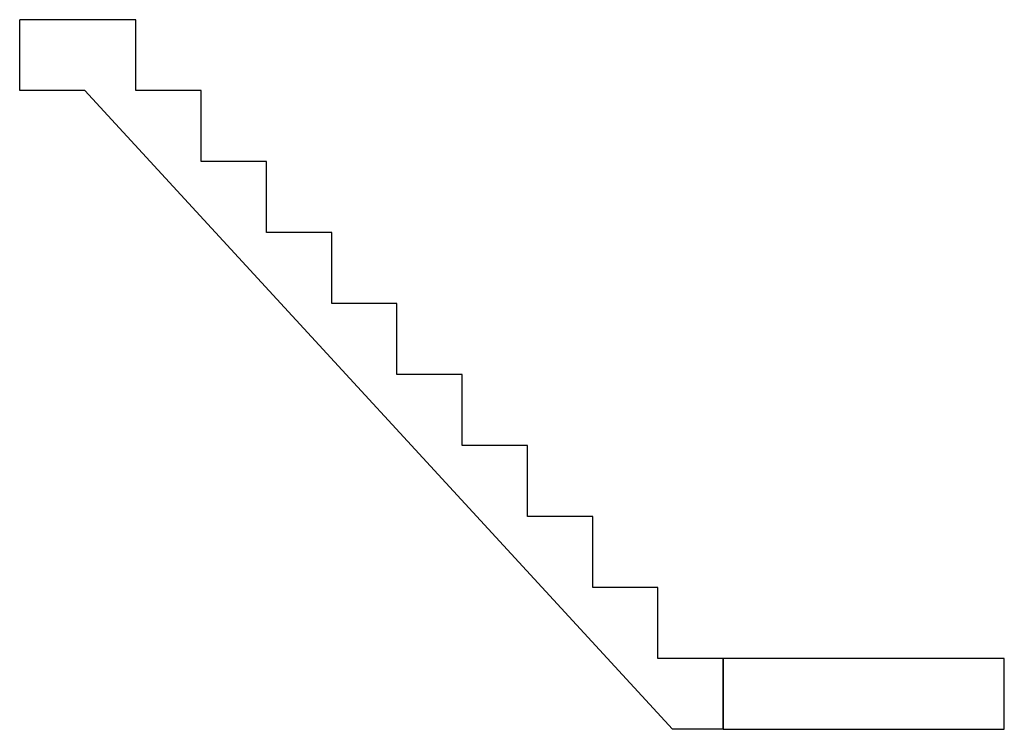
# Model space of a CAD drawing. Units: inches. Extents: x 144698 to 290969, y 191694 to 346646.
# Drawn here: x 160093 to 163246, y 217564 to 219837 of the extents above; entities that cross this region are included whole.
import ezdxf

# ---------------------------------------------------------------- set-up
doc = ezdxf.new("R2010")
doc.units = ezdxf.units.IN
doc.header["$MEASUREMENT"] = 0

msp = doc.modelspace()

# ---------------------------------------------------------------- linework, layer by layer
for p, q in [((160465.5, 219836.7), (160093.5, 219836.7)), ((160093.5, 219609.4), (160093.5, 219836.7)), ((160465.5, 219609.4), (160465.5, 219836.7)), ((160302.5, 219609.4), (160093.5, 219609.4)), ((162183.5, 217564), (160302.5, 219609.4)), ((160674.5, 219609.4), (160465.5, 219609.4)), ((160674.5, 219382.2), (160674.5, 219609.4)), ((160883.5, 219382.2), (160674.5, 219382.2)), ((160883.5, 219154.9), (160883.5, 219382.2)), ((161092.5, 219154.9), (160883.5, 219154.9)), ((161092.5, 218927.6), (161092.5, 219154.9)), ((161301.5, 218927.6), (161092.5, 218927.6)), ((161301.5, 218700.4), (161301.5, 218927.6)), ((161510.5, 218700.4), (161301.5, 218700.4)), ((161510.5, 218473.1), (161510.5, 218700.4)), ((161719.5, 218473.1), (161510.5, 218473.1)), ((161719.5, 218245.8), (161719.5, 218473.1)), ((161928.5, 218245.8), (161719.5, 218245.8)), ((161928.5, 218018.5), (161928.5, 218245.8)), ((162137.5, 218018.5), (161928.5, 218018.5)), ((162137.5, 217791.3), (162137.5, 218018.5)), ((162346.5, 217791.3), (162137.5, 217791.3)), ((162346.5, 217564), (162346.5, 217791.3)), ((162346.5, 217564), (162183.5, 217564))]:
    msp.add_line(p, q)
msp.add_lwpolyline([(162346.5, 217791.3), (162346.5, 217564), (163246.5, 217564), (163246.5, 217791.3)], close=True)

doc.saveas('drawing.dxf')
